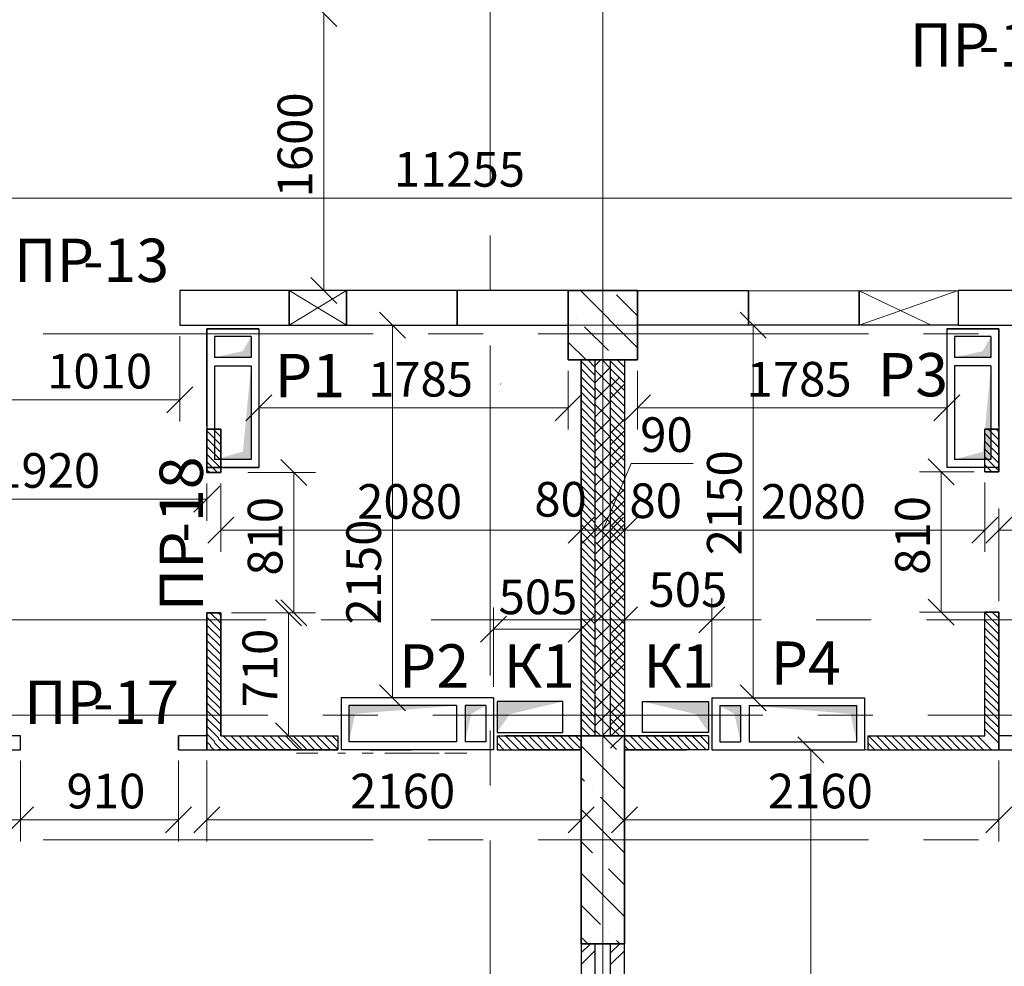
# Model space of a CAD drawing. Units: millimetres. Extents: x 5068 to 31447, y -7527 to -2508.
# Drawn here: x 14681 to 14738, y -7297 to -7243 of the extents above; entities that cross this region are included whole.
import ezdxf

# ---------------------------------------------------------------- set-up
doc = ezdxf.new("R2010")
doc.units = ezdxf.units.MM
doc.header["$PDSIZE"] = 5
doc.linetypes.add('CENTER2', pattern=[28.575, 19.05, -3.175, 3.175, -3.175])
doc.layers.get('0').update_dxf_attribs({"lineweight": 50})
for name, color, linetype, lineweight, true_color in [('Kanaly_Ном._пера__172', 7, 'Continuous', 25, 0x0542f8), ('kolonni_Ном._пера__62', 7, 'Continuous', 13, 0x383838), ('kolonni_Ном._пера__64', 7, 'Continuous', 35, 0x383838), ('kolonni_Ном._пера__94', 7, 'Continuous', 25, 0x9f9f9f), ('Peregorodki_Ном._пера__64', 7, 'Continuous', 35, 0x383838), ('Peregorodki_Ном._пера__94', 7, 'Continuous', 25, 0x9f9f9f), ('Steni nesushie_Ном._пера__95', 7, 'Continuous', 13, 0x858585), ('Вентканалы и нишы ОВВК_Ном._пера__63', 7, 'Continuous', 25, 0x383838), ('Перегородки кирпич 120', 7, 'Continuous', 35, 0x383838)]:
    doc.layers.add(name, color=color, linetype=linetype, lineweight=lineweight, true_color=true_color)
for name, color, linetype, lineweight in [('Вентканалы и нишы ОВВК_Ном._пера__1', 7, 'Continuous', 50), ('Газобетоннные блоки стен', 140, 'Continuous', 25), ('мои оси', 170, 'CENTER2', 5), ('размерная', 140, 'Continuous', 25), ('ТЕКСТ', 7, 'Continuous', 13)]:
    doc.layers.add(name, color=color, linetype=linetype, lineweight=lineweight)
for name, color, linetype in [('Перегородки ПГП', 7, 'Continuous'), ('ПЕРЕМЫЧКИ', 7, 'Continuous'), ('Санузлы', 220, 'Continuous')]:
    doc.layers.add(name, color=color, linetype=linetype)
doc.styles.add('СГЕНЕРИР_СТИЛЬ_1', font='ARIALN.TTF')

msp = doc.modelspace()

# ---------------------------------------------------------------- hatches: boundary and pattern name
at = {"layer": 'Kanaly_Ном._пера__172', "linetype": 'Continuous'}
for points in [[(14709.003, -7281.969), (14709.003, -7283.75), (14709.727, -7282.697), (14712.803, -7281.968)], [(14721.203, -7281.969), (14721.203, -7283.75), (14720.479, -7282.697), (14717.403, -7281.968)]]:
    msp.add_hatch(color=7, dxfattribs=at).paths.add_polyline_path(points)
at = {"layer": 'Вентканалы и нишы ОВВК_Ном._пера__1', "linetype": 'Continuous', "lineweight": 30}
for color, points in [(1, [(14692.703, -7262.101), (14694.325, -7261.745), (14694.803, -7260.901), (14694.803, -7262.101)]), (1, [(14735.403, -7262.1), (14737.025, -7261.744), (14737.503, -7260.9), (14737.503, -7262.1)]), (1, [(14692.703, -7268.001), (14694.336, -7267.546), (14694.803, -7262.601), (14694.803, -7268.001)]), (1, [(14735.403, -7268), (14737.036, -7267.545), (14737.503, -7262.6), (14737.503, -7268)]), (6, [(14700.453, -7284.301), (14700.81, -7282.679), (14706.653, -7282.201), (14700.453, -7282.201)]), (6, [(14707.153, -7284.301), (14707.51, -7282.679), (14708.353, -7282.201), (14707.153, -7282.201)]), (6, [(14723.053, -7284.301), (14722.697, -7282.679), (14721.853, -7282.201), (14723.053, -7282.201)]), (6, [(14729.753, -7284.301), (14729.397, -7282.679), (14723.553, -7282.201), (14729.753, -7282.201)])]:
    msp.add_hatch(color=color, dxfattribs=at).paths.add_polyline_path(points)

# ---------------------------------------------------------------- linework, layer by layer
at = {"color": 7, "linetype": 'ByBlock', "lineweight": -2}
for p, q in [((14699.747, -7243.001), (14698.247, -7241.501)), ((14698.247, -7257.501), (14699.747, -7259.001)), ((14703.711, -7261.001), (14702.211, -7259.501)), ((14724.526, -7261.001), (14723.026, -7259.501)), ((14689.953, -7265.307), (14691.453, -7263.807)), ((14696.003, -7264.273), (14694.503, -7265.773)), ((14712.353, -7265.773), (14713.853, -7264.273)), ((14717.853, -7264.273), (14716.353, -7265.773)), ((14734.203, -7265.773), (14735.703, -7264.273)), ((14698.022, -7269.501), (14696.522, -7268.001)), ((14735.385, -7269.451), (14733.885, -7267.951)), ((14691.503, -7271.039), (14693.003, -7269.539)), ((14693.803, -7271.329), (14692.303, -7272.829)), ((14713.103, -7272.829), (14714.603, -7271.329)), ((14713.105, -7272.829), (14714.605, -7271.329)), ((14715.405, -7271.329), (14713.905, -7272.829)), ((14713.905, -7272.83), (14715.405, -7271.33)), ((14714.803, -7272.83), (14716.303, -7271.33)), ((14716.303, -7271.33), (14714.803, -7272.83)), ((14717.103, -7271.33), (14715.603, -7272.83)), ((14717.103, -7271.33), (14715.603, -7272.83)), ((14736.403, -7272.83), (14737.903, -7271.33)), ((14738.703, -7271.33), (14737.203, -7272.83)), ((14697.722, -7277.601), (14696.222, -7276.101)), ((14696.522, -7276.101), (14698.022, -7277.601)), ((14733.885, -7276.051), (14735.385, -7277.551)), ((14717.103, -7276.501), (14715.603, -7278.001)), ((14720.653, -7278.001), (14722.153, -7276.501)), ((14709.553, -7277.032), (14708.053, -7278.532)), ((14713.103, -7278.532), (14714.603, -7277.032)), ((14702.211, -7281.001), (14703.711, -7282.501)), ((14723.026, -7281.001), (14724.526, -7282.501)), ((14696.222, -7283.201), (14697.722, -7284.701)), ((14727.864, -7285.502), (14726.364, -7284.002)), ((14682.259, -7288.046), (14680.759, -7289.546)), ((14680.759, -7289.546), (14682.259, -7288.046)), ((14689.859, -7289.546), (14691.359, -7288.046)), ((14693.003, -7288.046), (14691.503, -7289.546)), ((14713.103, -7289.546), (14714.603, -7288.046)), ((14717.103, -7288.046), (14715.603, -7289.546)), ((14737.203, -7289.546), (14738.703, -7288.046))]:
    msp.add_line(p, q, dxfattribs=at)
at = {"layer": 'kolonni_Ном._пера__62', "color": 7, "linetype": 'Continuous'}
for p, q in [((14715.103, -7259.751), (14715.103, -7257.751)), ((14714.103, -7260.751), (14712.103, -7260.751)), ((14716.103, -7260.751), (14718.103, -7260.751)), ((14715.103, -7261.751), (14715.103, -7263.751)), ((14715.103, -7288.951), (14715.103, -7282.951)), ((14714.103, -7289.951), (14712.853, -7289.951)), ((14716.103, -7289.951), (14717.353, -7289.951)), ((14715.103, -7290.951), (14715.103, -7296.951))]:
    msp.add_line(p, q, dxfattribs=at)
for p in [(14715.103, -7260.751), (14715.103, -7289.951)]:
    msp.add_point(p, dxfattribs=at)
at = {"layer": 'kolonni_Ном._пера__64', "color": 7, "linetype": 'Continuous'}
for p, q in [((14713.103, -7258.251), (14713.103, -7262.251)), ((14717.103, -7258.251), (14713.103, -7258.251)), ((14717.103, -7262.251), (14717.103, -7258.251)), ((14713.103, -7262.251), (14717.103, -7262.251)), ((14713.853, -7283.951), (14713.853, -7295.951)), ((14716.353, -7283.951), (14713.853, -7283.951)), ((14716.353, -7295.951), (14716.353, -7283.951)), ((14713.853, -7295.951), (14716.353, -7295.951))]:
    msp.add_line(p, q, dxfattribs=at)
at = {"layer": 'kolonni_Ном._пера__94', "color": 7, "linetype": 'Continuous'}
for p, q in [((14713.812, -7258.251), (14717.103, -7261.542)), ((14715.894, -7258.494), (14717.103, -7259.704)), ((14713.103, -7259.381), (14713.136, -7259.414)), ((14713.596, -7259.873), (14713.596, -7259.873)), ((14714.056, -7260.333), (14715.435, -7261.712)), ((14713.103, -7261.219), (14714.135, -7262.251)), ((14715.894, -7262.171), (14715.894, -7262.171)), ((14715.112, -7283.951), (14715.894, -7284.733)), ((14713.853, -7284.531), (14716.353, -7287.031)), ((14713.853, -7286.369), (14714.056, -7286.572)), ((14714.515, -7287.031), (14714.515, -7287.031)), ((14714.975, -7287.491), (14716.353, -7288.869)), ((14713.853, -7288.208), (14716.353, -7290.708)), ((14713.853, -7290.046), (14714.515, -7290.708)), ((14714.975, -7291.168), (14714.975, -7291.168)), ((14715.435, -7291.627), (14716.353, -7292.546)), ((14713.853, -7291.885), (14716.353, -7294.385)), ((14713.853, -7293.723), (14714.975, -7294.845)), ((14713.853, -7295.562), (14714.243, -7295.951)), ((14715.435, -7295.304), (14715.435, -7295.304)), ((14715.894, -7295.764), (14716.081, -7295.951))]:
    msp.add_line(p, q, dxfattribs=at)
at = {"layer": 'Peregorodki_Ном._пера__64', "color": 7, "linetype": 'Continuous'}
for p, q in [((14713.853, -7262.251), (14713.853, -7283.951)), ((14692.253, -7266.251), (14693.053, -7266.251)), ((14692.253, -7266.251), (14692.253, -7268.751)), ((14692.253, -7266.251), (14692.253, -7268.751)), ((14693.053, -7268.751), (14693.053, -7266.251)), ((14737.153, -7266.25), (14737.953, -7266.25)), ((14737.953, -7268.701), (14737.953, -7266.25)), ((14692.253, -7268.751), (14693, -7268.751)), ((14692.553, -7268.751), (14693.053, -7268.751)), ((14737.953, -7268.701), (14737.153, -7268.701)), ((14692.253, -7276.851), (14693.053, -7276.851)), ((14692.253, -7276.851), (14692.253, -7284.001)), ((14692.253, -7276.851), (14692.253, -7284.751)), ((14693.053, -7283.951), (14693.053, -7276.851)), ((14737.153, -7276.801), (14737.953, -7276.801)), ((14737.953, -7284.752), (14737.953, -7276.801)), ((14690.609, -7284.751), (14690.609, -7283.951)), ((14716.353, -7287.751), (14716.353, -7283.951)), ((14692.903, -7284.751), (14699.803, -7284.751)), ((14713.853, -7284.751), (14710.253, -7284.751)), ((14713.853, -7284.751), (14710.253, -7284.751)), ((14713.853, -7284.751), (14710.253, -7284.751)), ((14710.253, -7284.751), (14713.853, -7284.751)), ((14716.353, -7284.751), (14719.954, -7284.751)), ((14716.353, -7284.751), (14719.954, -7284.751)), ((14716.353, -7284.751), (14719.954, -7284.751)), ((14719.954, -7284.751), (14716.353, -7284.751))]:
    msp.add_line(p, q, dxfattribs=at)
at = {"layer": 'Peregorodki_Ном._пера__64', "color": 1, "linetype": 'Continuous'}
msp.add_line((14692.253, -7268.451), (14693.053, -7268.451), dxfattribs=at)
at = {"layer": 'Peregorodki_Ном._пера__64', "color": 6, "linetype": 'Continuous'}
msp.add_line((14704.053, -7284.75), (14701.653, -7284.75), dxfattribs=at)
msp.add_line((14704.053, -7284.75), (14701.653, -7284.75), dxfattribs=at)
at = {"layer": 'Peregorodki_Ном._пера__94', "color": 7, "linetype": 'Continuous'}
for p, q in [((14709.202, -7263.631), (14709.222, -7263.651)), ((14716.353, -7284.344), (14716.353, -7284.344)), ((14716.353, -7285.758), (14716.353, -7285.758)), ((14716.353, -7286.465), (14716.353, -7286.465))]:
    msp.add_line(p, q, dxfattribs=at)
at = {"layer": 'Steni nesushie_Ном._пера__95', "color": 7, "linetype": 'Continuous'}
for p, q in [((14714.653, -7262.584), (14714.986, -7262.251)), ((14714.653, -7263.574), (14715.553, -7262.674)), ((14715.063, -7262.251), (14715.553, -7262.741)), ((14714.653, -7262.831), (14715.553, -7263.731)), ((14714.653, -7264.563), (14715.553, -7263.663)), ((14714.653, -7263.821), (14715.553, -7264.721)), ((14714.653, -7265.553), (14715.553, -7264.653)), ((14714.653, -7264.811), (14715.553, -7265.711)), ((14714.653, -7266.543), (14715.553, -7265.643)), ((14714.653, -7265.801), (14715.553, -7266.701)), ((14714.653, -7267.533), (14715.553, -7266.633)), ((14714.653, -7266.791), (14715.553, -7267.691)), ((14714.653, -7268.523), (14715.553, -7267.623)), ((14714.653, -7267.781), (14715.553, -7268.681)), ((14714.653, -7269.513), (14715.553, -7268.613)), ((14714.653, -7268.771), (14715.553, -7269.671)), ((14714.653, -7270.503), (14715.553, -7269.603)), ((14714.653, -7269.761), (14715.553, -7270.661)), ((14714.653, -7271.493), (14715.553, -7270.593)), ((14714.653, -7270.751), (14715.553, -7271.651)), ((14714.653, -7272.483), (14715.553, -7271.583)), ((14714.653, -7271.741), (14715.553, -7272.641)), ((14714.653, -7273.473), (14715.553, -7272.573)), ((14714.653, -7272.731), (14715.553, -7273.631)), ((14714.653, -7274.463), (14715.553, -7273.563)), ((14714.653, -7273.721), (14715.553, -7274.621)), ((14714.653, -7275.453), (14715.553, -7274.553)), ((14714.653, -7274.711), (14715.553, -7275.611)), ((14714.653, -7276.443), (14715.553, -7275.543)), ((14714.653, -7275.701), (14715.553, -7276.601)), ((14714.653, -7277.433), (14715.553, -7276.533)), ((14714.653, -7276.691), (14715.553, -7277.591)), ((14714.653, -7278.423), (14715.553, -7277.523)), ((14714.653, -7277.681), (14715.553, -7278.581)), ((14714.653, -7279.413), (14715.553, -7278.513)), ((14714.653, -7278.671), (14715.553, -7279.571)), ((14714.653, -7280.403), (14715.553, -7279.503)), ((14714.653, -7279.661), (14715.553, -7280.561)), ((14714.653, -7281.393), (14715.553, -7280.493)), ((14714.653, -7280.65), (14715.553, -7281.55)), ((14714.653, -7282.383), (14715.553, -7281.483)), ((14714.653, -7281.64), (14715.553, -7282.54)), ((14714.653, -7283.373), (14715.553, -7282.473)), ((14714.653, -7282.63), (14715.553, -7283.53)), ((14714.653, -7283.62), (14714.984, -7283.951)), ((14715.065, -7283.951), (14715.553, -7283.462))]:
    msp.add_line(p, q, dxfattribs=at)
at = {"layer": 'Вентканалы и нишы ОВВК_Ном._пера__63', "color": 1, "linetype": 'Continuous', "lineweight": 30}
for p, q in [((14692.253, -7266.051), (14692.253, -7260.451)), ((14695.253, -7260.451), (14692.253, -7260.451)), ((14692.253, -7260.451), (14695.253, -7260.451)), ((14692.253, -7260.451), (14695.253, -7260.451)), ((14692.253, -7260.451), (14695.253, -7260.451)), ((14692.253, -7260.451), (14695.253, -7260.451)), ((14695.253, -7260.451), (14692.253, -7260.451)), ((14692.253, -7260.451), (14695.253, -7260.451)), ((14692.253, -7260.451), (14695.253, -7260.451)), ((14692.253, -7260.451), (14695.253, -7260.451)), ((14692.253, -7260.451), (14695.253, -7260.451)), ((14692.253, -7260.451), (14692.253, -7268.451)), ((14695.253, -7260.451), (14692.253, -7260.451)), ((14695.253, -7260.451), (14695.253, -7266.051)), ((14695.253, -7260.451), (14695.253, -7266.051)), ((14695.253, -7260.451), (14695.253, -7266.051)), ((14695.253, -7260.451), (14695.253, -7266.051)), ((14695.253, -7260.451), (14695.253, -7268.451)), ((14734.953, -7260.45), (14737.953, -7260.45)), ((14737.953, -7260.45), (14734.953, -7260.45)), ((14734.953, -7260.45), (14737.953, -7260.45)), ((14734.953, -7260.45), (14737.953, -7260.45)), ((14734.953, -7260.45), (14737.953, -7260.45)), ((14734.953, -7260.45), (14737.953, -7260.45)), ((14737.953, -7260.45), (14734.953, -7260.45)), ((14734.953, -7260.45), (14737.953, -7260.45)), ((14734.953, -7260.45), (14737.953, -7260.45)), ((14734.953, -7260.45), (14734.953, -7266.05)), ((14734.953, -7260.45), (14737.953, -7260.45)), ((14734.953, -7260.45), (14737.953, -7260.45)), ((14734.953, -7260.45), (14734.953, -7266.05)), ((14734.953, -7260.45), (14734.953, -7268.45)), ((14737.953, -7260.45), (14734.953, -7260.45)), ((14737.953, -7266.05), (14737.953, -7260.45)), ((14737.953, -7260.45), (14737.953, -7263.45)), ((14737.953, -7266.05), (14737.953, -7260.45)), ((14737.953, -7260.45), (14737.953, -7266.05)), ((14737.953, -7260.45), (14737.953, -7266.05)), ((14737.953, -7260.45), (14737.953, -7266.05)), ((14737.953, -7260.45), (14737.953, -7266.05)), ((14737.953, -7260.45), (14737.953, -7268.45)), ((14694.803, -7260.901), (14692.703, -7260.901)), ((14692.703, -7260.901), (14692.703, -7262.101)), ((14694.803, -7260.901), (14694.803, -7262.101)), ((14737.503, -7260.9), (14735.403, -7260.9)), ((14735.403, -7260.9), (14735.403, -7262.1)), ((14737.503, -7260.9), (14737.503, -7262.1)), ((14694.803, -7262.101), (14692.703, -7262.101)), ((14737.503, -7262.1), (14735.403, -7262.1)), ((14694.803, -7262.601), (14692.703, -7262.601)), ((14692.703, -7262.601), (14692.703, -7268.001)), ((14694.803, -7262.601), (14694.803, -7268.001)), ((14737.503, -7262.6), (14735.403, -7262.6)), ((14735.403, -7262.6), (14735.403, -7268)), ((14737.503, -7262.6), (14737.503, -7268)), ((14692.253, -7262.851), (14692.253, -7268.451)), ((14692.253, -7268.451), (14695.253, -7268.451)), ((14695.253, -7268.451), (14692.253, -7268.451)), ((14694.803, -7268.001), (14692.703, -7268.001)), ((14737.953, -7268.45), (14734.953, -7268.45)), ((14737.503, -7268), (14735.403, -7268))]:
    msp.add_line(p, q, dxfattribs=at)
at = {"layer": 'Вентканалы и нишы ОВВК_Ном._пера__63', "color": 6, "linetype": 'Continuous', "lineweight": 30}
for p, q in [((14708.803, -7281.751), (14700.003, -7281.751)), ((14700.003, -7281.751), (14700.003, -7284.751)), ((14708.803, -7281.751), (14708.803, -7284.751)), ((14721.403, -7281.751), (14730.203, -7281.751)), ((14721.403, -7281.751), (14721.403, -7284.751)), ((14730.203, -7281.751), (14730.203, -7284.751)), ((14706.653, -7282.201), (14700.453, -7282.201)), ((14700.453, -7282.201), (14700.453, -7284.301)), ((14706.653, -7282.201), (14706.653, -7284.301)), ((14708.353, -7282.201), (14707.153, -7282.201)), ((14707.153, -7282.201), (14707.153, -7284.301)), ((14708.353, -7282.201), (14708.353, -7284.301)), ((14721.853, -7282.201), (14721.853, -7284.301)), ((14721.853, -7282.201), (14723.053, -7282.201)), ((14723.053, -7282.201), (14723.053, -7284.301)), ((14723.553, -7282.201), (14723.553, -7284.301)), ((14723.553, -7282.201), (14729.753, -7282.201)), ((14729.753, -7282.201), (14729.753, -7284.301)), ((14706.653, -7284.301), (14700.453, -7284.301)), ((14708.353, -7284.301), (14707.153, -7284.301)), ((14721.853, -7284.301), (14723.053, -7284.301)), ((14723.553, -7284.301), (14729.753, -7284.301)), ((14708.803, -7284.751), (14700.003, -7284.751)), ((14721.403, -7284.751), (14730.203, -7284.751))]:
    msp.add_line(p, q, dxfattribs=at)
at = {"layer": 'Газобетоннные блоки стен', "color": 7, "lineweight": 30}
for p, q in [((14697.004, -7258.251), (14690.703, -7258.251)), ((14690.703, -7258.251), (14690.703, -7260.251)), ((14700.304, -7258.251), (14697.004, -7258.251)), ((14697.004, -7258.251), (14697.004, -7260.251)), ((14697.004, -7260.251), (14697.004, -7258.251)), ((14700.304, -7260.251), (14700.304, -7258.251)), ((14706.703, -7258.251), (14700.304, -7258.251)), ((14700.304, -7258.251), (14700.304, -7260.251)), ((14706.703, -7260.251), (14706.703, -7258.251)), ((14713.103, -7258.251), (14706.703, -7258.251)), ((14706.703, -7258.251), (14706.703, -7260.251)), ((14713.103, -7260.251), (14713.103, -7258.251)), ((14717.103, -7260.251), (14717.103, -7258.251)), ((14717.103, -7258.251), (14723.503, -7258.251)), ((14723.503, -7260.251), (14723.503, -7258.251)), ((14723.503, -7258.251), (14729.903, -7258.252)), ((14723.503, -7258.251), (14723.503, -7260.251)), ((14729.903, -7258.252), (14735.603, -7258.251)), ((14729.903, -7260.252), (14729.903, -7258.252)), ((14729.903, -7258.252), (14729.903, -7260.252)), ((14735.603, -7258.251), (14735.603, -7260.251)), ((14742.003, -7258.251), (14735.603, -7258.251)), ((14735.603, -7258.251), (14735.603, -7260.251)), ((14690.703, -7260.251), (14697.004, -7260.251)), ((14697.004, -7260.251), (14700.304, -7260.251)), ((14700.304, -7260.251), (14706.703, -7260.251)), ((14706.703, -7260.251), (14713.103, -7260.251)), ((14723.503, -7260.251), (14717.103, -7260.251)), ((14729.903, -7260.252), (14723.503, -7260.251)), ((14735.603, -7260.251), (14729.903, -7260.252)), ((14735.603, -7260.251), (14742.003, -7260.251))]:
    msp.add_line(p, q, dxfattribs=at)
at = {"layer": 'Газобетоннные блоки стен', "color": 7, "lineweight": 5}
for p, q in [((14697.004, -7258.251), (14700.304, -7260.251)), ((14697.004, -7260.251), (14700.304, -7258.251)), ((14735.603, -7258.251), (14729.903, -7260.252)), ((14734.053, -7260.252), (14729.903, -7258.252))]:
    msp.add_line(p, q, dxfattribs=at)
at = {"layer": 'мои оси', "color": 7}
for p, q in [((14708.603, -7118.546), (14708.603, -7329.751)), ((14715.103, -7388.214), (14715.103, -7172.751)), ((14715.103, -7370.848), (14715.103, -7172.751)), ((14987.603, -7260.751), (14521.971, -7260.751)), ((15009.999, -7277.251), (14573.603, -7277.251)), ((15010.09, -7282.751), (14573.603, -7282.751)), ((14987.603, -7289.951), (14521.971, -7289.951))]:
    msp.add_line(p, q, dxfattribs=at)
at = {"layer": 'Перегородки кирпич 120', "color": 7, "linetype": 'Continuous', "lineweight": 30}
for p, q in [((14713.853, -7283.951), (14713.853, -7262.251)), ((14714.653, -7262.251), (14714.653, -7283.951)), ((14715.553, -7283.951), (14715.553, -7262.251)), ((14716.353, -7262.251), (14716.353, -7283.951)), ((14737.153, -7268.701), (14737.153, -7266.25)), ((14737.953, -7266.25), (14737.953, -7268.701)), ((14716.353, -7272.751), (14716.353, -7283.151)), ((14737.153, -7283.951), (14737.153, -7276.801)), ((14693.053, -7283.951), (14699.803, -7283.951)), ((14699.803, -7283.951), (14699.803, -7284.75)), ((14709.003, -7283.952), (14713.853, -7283.951)), ((14709.003, -7283.952), (14709.003, -7284.751)), ((14709.452, -7283.951), (14713.853, -7283.951)), ((14713.853, -7283.951), (14709.453, -7283.951)), ((14709.453, -7283.951), (14713.853, -7283.951)), ((14713.853, -7283.951), (14709.453, -7283.951)), ((14709.453, -7283.951), (14713.853, -7283.951)), ((14713.853, -7283.951), (14709.453, -7283.951)), ((14709.453, -7283.951), (14713.853, -7283.951)), ((14713.853, -7283.951), (14709.453, -7283.951)), ((14713.853, -7283.951), (14709.453, -7283.951)), ((14720.754, -7283.951), (14716.353, -7283.951)), ((14716.353, -7283.951), (14720.754, -7283.951)), ((14720.753, -7283.951), (14716.353, -7283.951)), ((14716.353, -7283.951), (14720.753, -7283.951)), ((14720.754, -7283.951), (14716.353, -7283.951)), ((14716.353, -7283.951), (14720.754, -7283.951)), ((14720.753, -7283.951), (14716.353, -7283.951)), ((14716.353, -7283.951), (14720.753, -7283.951)), ((14716.353, -7283.951), (14720.753, -7283.951)), ((14721.203, -7283.952), (14716.353, -7283.951)), ((14716.353, -7283.951), (14716.353, -7284.751)), ((14721.203, -7283.952), (14721.203, -7284.751)), ((14730.403, -7283.952), (14737.153, -7283.951)), ((14730.403, -7283.952), (14730.403, -7284.75)), ((14699.803, -7284.75), (14696.603, -7284.751)), ((14697.653, -7284.751), (14696.603, -7284.751)), ((14697.653, -7284.751), (14696.603, -7284.751)), ((14696.853, -7284.75), (14699.803, -7284.75)), ((14709.003, -7284.751), (14713.853, -7284.751)), ((14721.203, -7284.751), (14716.353, -7284.751)), ((14730.403, -7284.75), (14737.953, -7284.752))]:
    msp.add_line(p, q, dxfattribs=at)
at = {"layer": 'Перегородки кирпич 120', "color": 6, "linetype": 'Continuous', "lineweight": 30}
for p, q in [((14700.003, -7283.952), (14700.003, -7284.751)), ((14704.053, -7284.75), (14701.653, -7284.751))]:
    msp.add_line(p, q, dxfattribs=at)
at = {"layer": 'Перегородки ПГП', "color": 7, "lineweight": 5}
for p, q in [((14715.553, -7263.783), (14716.085, -7263.251)), ((14715.553, -7264.456), (14716.353, -7263.656)), ((14715.553, -7266.477), (14716.353, -7265.677)), ((14715.553, -7267.151), (14716.353, -7266.351)), ((14715.553, -7267.824), (14716.353, -7267.024)), ((14715.553, -7268.498), (14716.353, -7267.698)), ((14715.553, -7270.518), (14716.353, -7269.718)), ((14715.553, -7271.192), (14716.353, -7270.392)), ((14715.553, -7271.865), (14716.353, -7271.065)), ((14715.553, -7272.539), (14716.353, -7271.739)), ((14715.553, -7274.559), (14716.353, -7273.759)), ((14715.553, -7275.233), (14716.353, -7274.433)), ((14715.553, -7275.906), (14716.353, -7275.106)), ((14715.553, -7276.58), (14716.353, -7275.78)), ((14715.553, -7278.6), (14716.353, -7277.8)), ((14715.553, -7279.274), (14716.353, -7278.474)), ((14715.553, -7279.947), (14716.353, -7279.147)), ((14715.553, -7280.621), (14716.353, -7279.821)), ((14715.553, -7282.641), (14716.353, -7281.841)), ((14715.553, -7283.315), (14716.353, -7282.515)), ((14715.553, -7283.989), (14716.353, -7283.189)), ((14715.553, -7284.662), (14716.353, -7283.862)), ((14713.853, -7296.483), (14714.385, -7295.951)), ((14715.553, -7296.483), (14716.085, -7295.951)), ((14713.853, -7297.156), (14714.653, -7296.356)), ((14715.553, -7297.156), (14716.353, -7296.356))]:
    msp.add_line(p, q, dxfattribs=at)
at = {"layer": 'Перегородки ПГП', "color": 7, "lineweight": 15}
for p, q in [((14693.053, -7267.142), (14692.253, -7266.342)), ((14693.053, -7266.693), (14692.611, -7266.251)), ((14737.953, -7267.304), (14737.153, -7266.504)), ((14737.953, -7266.855), (14737.348, -7266.25)), ((14737.953, -7266.406), (14737.797, -7266.25)), ((14693.053, -7267.591), (14692.253, -7266.791)), ((14693.053, -7268.04), (14692.253, -7267.24)), ((14737.953, -7267.753), (14737.153, -7266.953)), ((14693.053, -7268.489), (14692.253, -7267.689)), ((14737.953, -7268.202), (14737.153, -7267.402)), ((14737.953, -7268.651), (14737.153, -7267.851)), ((14692.866, -7268.751), (14692.253, -7268.138)), ((14737.554, -7268.701), (14737.153, -7268.3)), ((14692.417, -7268.751), (14692.253, -7268.587)), ((14693.053, -7277.453), (14692.451, -7276.851)), ((14693.053, -7277.004), (14692.9, -7276.851)), ((14737.953, -7277.632), (14737.153, -7276.832)), ((14737.953, -7277.183), (14737.572, -7276.801)), ((14693.053, -7277.902), (14692.253, -7277.102)), ((14693.053, -7278.351), (14692.253, -7277.551)), ((14737.953, -7278.081), (14737.153, -7277.281)), ((14693.053, -7278.8), (14692.253, -7278)), ((14737.953, -7278.53), (14737.153, -7277.73)), ((14693.053, -7279.249), (14692.253, -7278.449)), ((14737.953, -7278.979), (14737.153, -7278.179)), ((14737.953, -7279.428), (14737.153, -7278.628)), ((14693.053, -7279.698), (14692.253, -7278.898)), ((14737.953, -7279.877), (14737.153, -7279.077)), ((14693.053, -7280.147), (14692.253, -7279.347)), ((14693.053, -7280.596), (14692.253, -7279.796)), ((14737.953, -7280.326), (14737.153, -7279.526)), ((14693.053, -7281.045), (14692.253, -7280.245)), ((14737.953, -7280.775), (14737.153, -7279.975)), ((14737.953, -7281.224), (14737.153, -7280.424)), ((14693.053, -7281.494), (14692.253, -7280.694)), ((14737.953, -7281.673), (14737.153, -7280.873)), ((14693.053, -7281.943), (14692.253, -7281.143)), ((14737.953, -7282.122), (14737.153, -7281.322)), ((14693.053, -7282.392), (14692.253, -7281.592)), ((14693.053, -7282.841), (14692.253, -7282.041)), ((14737.953, -7282.571), (14737.153, -7281.771)), ((14693.053, -7283.29), (14692.253, -7282.49)), ((14737.953, -7283.02), (14737.153, -7282.22)), ((14737.953, -7283.469), (14737.153, -7282.669)), ((14693.053, -7283.739), (14692.253, -7282.939)), ((14737.953, -7283.918), (14737.153, -7283.118)), ((14692.935, -7284.07), (14692.253, -7283.388)), ((14737.953, -7284.367), (14737.153, -7283.567)), ((14692.71, -7284.294), (14692.253, -7283.837)), ((14692.486, -7284.519), (14692.253, -7284.286)), ((14693.099, -7284.751), (14692.676, -7284.328)), ((14693.548, -7284.751), (14692.901, -7284.104)), ((14693.997, -7284.751), (14693.197, -7283.951)), ((14694.446, -7284.751), (14693.646, -7283.951)), ((14694.895, -7284.751), (14694.095, -7283.951)), ((14695.344, -7284.751), (14694.544, -7283.951)), ((14695.793, -7284.751), (14694.993, -7283.951)), ((14696.242, -7284.751), (14695.442, -7283.951)), ((14696.691, -7284.751), (14695.891, -7283.951)), ((14697.14, -7284.751), (14696.34, -7283.951)), ((14697.589, -7284.751), (14696.789, -7283.951)), ((14698.038, -7284.751), (14697.238, -7283.951)), ((14698.487, -7284.751), (14697.687, -7283.951)), ((14698.936, -7284.751), (14698.136, -7283.951)), ((14699.385, -7284.751), (14698.585, -7283.951)), ((14699.803, -7284.72), (14699.034, -7283.951)), ((14699.803, -7284.271), (14699.483, -7283.951)), ((14709.393, -7284.751), (14709.003, -7284.361)), ((14709.842, -7284.751), (14709.043, -7283.952)), ((14710.291, -7284.751), (14709.492, -7283.952)), ((14710.74, -7284.751), (14709.941, -7283.952)), ((14711.189, -7284.751), (14710.39, -7283.952)), ((14711.639, -7284.751), (14710.839, -7283.951)), ((14712.088, -7284.751), (14711.288, -7283.951)), ((14712.537, -7284.751), (14711.737, -7283.951)), ((14712.986, -7284.751), (14712.186, -7283.951)), ((14713.435, -7284.751), (14712.635, -7283.951)), ((14713.853, -7284.721), (14713.084, -7283.951)), ((14713.853, -7284.272), (14713.533, -7283.951)), ((14717.027, -7284.751), (14716.353, -7284.078)), ((14717.476, -7284.751), (14716.676, -7283.951)), ((14717.925, -7284.751), (14717.125, -7283.951)), ((14718.374, -7284.751), (14717.574, -7283.951)), ((14718.823, -7284.751), (14718.023, -7283.951)), ((14719.272, -7284.751), (14718.472, -7283.951)), ((14719.721, -7284.751), (14718.921, -7283.951)), ((14720.169, -7284.751), (14719.37, -7283.951)), ((14720.618, -7284.751), (14719.819, -7283.951)), ((14721.067, -7284.751), (14720.268, -7283.952)), ((14721.203, -7284.437), (14720.717, -7283.952)), ((14721.203, -7283.988), (14721.166, -7283.952)), ((14730.793, -7284.751), (14730.403, -7284.361)), ((14731.242, -7284.751), (14730.443, -7283.952)), ((14731.691, -7284.751), (14730.892, -7283.951)), ((14732.14, -7284.751), (14731.341, -7283.951)), ((14732.589, -7284.751), (14731.79, -7283.951)), ((14733.038, -7284.751), (14732.239, -7283.951)), ((14733.487, -7284.751), (14732.688, -7283.951)), ((14733.936, -7284.751), (14733.137, -7283.951)), ((14734.385, -7284.751), (14733.586, -7283.951)), ((14734.835, -7284.751), (14734.035, -7283.951)), ((14735.284, -7284.751), (14734.484, -7283.951)), ((14735.733, -7284.751), (14734.933, -7283.951)), ((14736.182, -7284.751), (14735.382, -7283.951)), ((14736.631, -7284.751), (14735.83, -7283.951)), ((14737.08, -7284.751), (14736.279, -7283.951)), ((14737.529, -7284.751), (14736.728, -7283.951)), ((14692.261, -7284.743), (14692.253, -7284.735)), ((14692.65, -7284.751), (14692.452, -7284.553)), ((14716.578, -7284.751), (14716.353, -7284.527))]:
    msp.add_line(p, q, dxfattribs=at)
at = {"layer": 'Перегородки ПГП', "color": 7, "linetype": 'Continuous', "lineweight": 30}
for p, q in [((14681.509, -7283.951), (14672.653, -7283.951)), ((14681.509, -7284.751), (14681.509, -7283.951)), ((14692.253, -7283.951), (14690.609, -7283.951)), ((14740.185, -7283.951), (14737.953, -7283.951)), ((14674.353, -7284.751), (14681.509, -7284.751)), ((14690.609, -7284.751), (14692.903, -7284.751)), ((14737.953, -7284.751), (14740.185, -7284.751)), ((14713.853, -7295.951), (14713.853, -7328.251)), ((14714.653, -7295.951), (14714.653, -7328.251)), ((14715.553, -7328.251), (14715.553, -7295.951)), ((14716.353, -7304.951), (14716.353, -7295.951)), ((14716.353, -7328.251), (14716.353, -7295.951))]:
    msp.add_line(p, q, dxfattribs=at)
at = {"layer": 'ПЕРЕМЫЧКИ', "color": 7, "lineweight": 15}
for p, q in [((14714.653, -7263.12), (14713.853, -7262.32)), ((14714.653, -7263.569), (14713.853, -7262.769)), ((14714.653, -7262.671), (14714.233, -7262.251)), ((14716.353, -7263.12), (14715.553, -7262.32)), ((14716.353, -7263.569), (14715.553, -7262.769)), ((14716.353, -7262.671), (14715.933, -7262.251)), ((14714.653, -7264.018), (14713.853, -7263.218)), ((14716.353, -7264.018), (14715.553, -7263.218)), ((14714.653, -7264.467), (14713.853, -7263.667)), ((14716.353, -7264.467), (14715.553, -7263.667)), ((14714.653, -7264.916), (14713.853, -7264.116)), ((14716.353, -7264.916), (14715.553, -7264.116)), ((14714.653, -7265.365), (14713.853, -7264.565)), ((14714.653, -7265.814), (14713.853, -7265.014)), ((14716.353, -7265.365), (14715.553, -7264.565)), ((14716.353, -7265.814), (14715.553, -7265.014)), ((14714.653, -7266.263), (14713.853, -7265.463)), ((14716.353, -7266.263), (14715.553, -7265.463)), ((14714.653, -7266.712), (14713.853, -7265.912)), ((14716.353, -7266.712), (14715.553, -7265.912)), ((14714.653, -7267.161), (14713.853, -7266.361)), ((14716.353, -7267.161), (14715.553, -7266.361)), ((14714.653, -7267.61), (14713.853, -7266.81)), ((14714.653, -7268.059), (14713.853, -7267.259)), ((14716.353, -7267.61), (14715.553, -7266.81)), ((14716.353, -7268.059), (14715.553, -7267.259)), ((14714.653, -7268.508), (14713.853, -7267.708)), ((14716.353, -7268.508), (14715.553, -7267.708)), ((14714.653, -7268.957), (14713.853, -7268.157)), ((14716.353, -7268.957), (14715.553, -7268.157)), ((14714.653, -7269.406), (14713.853, -7268.606)), ((14714.653, -7269.855), (14713.853, -7269.055)), ((14716.353, -7269.406), (14715.553, -7268.606)), ((14716.353, -7269.855), (14715.553, -7269.055)), ((14714.653, -7270.304), (14713.853, -7269.504)), ((14716.353, -7270.304), (14715.553, -7269.504)), ((14714.653, -7270.753), (14713.853, -7269.953)), ((14716.353, -7270.753), (14715.553, -7269.953)), ((14714.653, -7271.202), (14713.853, -7270.402)), ((14716.353, -7271.202), (14715.553, -7270.402)), ((14714.653, -7271.652), (14713.853, -7270.852)), ((14714.653, -7272.101), (14713.853, -7271.301)), ((14716.353, -7271.652), (14715.553, -7270.852)), ((14716.353, -7272.101), (14715.553, -7271.301)), ((14714.653, -7272.55), (14713.853, -7271.75)), ((14716.353, -7272.55), (14715.553, -7271.75)), ((14714.653, -7272.999), (14713.853, -7272.199)), ((14716.353, -7272.999), (14715.553, -7272.199)), ((14714.653, -7273.448), (14713.853, -7272.648)), ((14716.353, -7273.448), (14715.553, -7272.648)), ((14714.653, -7273.897), (14713.853, -7273.097)), ((14714.653, -7274.346), (14713.853, -7273.546)), ((14716.353, -7273.897), (14715.553, -7273.097)), ((14716.353, -7274.346), (14715.553, -7273.546)), ((14714.653, -7274.795), (14713.853, -7273.995)), ((14716.353, -7274.795), (14715.553, -7273.995)), ((14714.653, -7275.244), (14713.853, -7274.444)), ((14716.353, -7275.244), (14715.553, -7274.444)), ((14714.653, -7275.693), (14713.853, -7274.893)), ((14716.353, -7275.693), (14715.553, -7274.893)), ((14714.653, -7276.142), (14713.853, -7275.342)), ((14714.653, -7276.591), (14713.853, -7275.791)), ((14716.353, -7276.142), (14715.553, -7275.342)), ((14716.353, -7276.591), (14715.553, -7275.791)), ((14714.653, -7277.04), (14713.853, -7276.24)), ((14716.353, -7277.04), (14715.553, -7276.24)), ((14714.653, -7277.489), (14713.853, -7276.689)), ((14716.353, -7277.489), (14715.553, -7276.689)), ((14714.653, -7277.938), (14713.853, -7277.138)), ((14716.353, -7277.938), (14715.553, -7277.138)), ((14714.653, -7278.387), (14713.853, -7277.587)), ((14714.653, -7278.836), (14713.853, -7278.036)), ((14716.353, -7278.387), (14715.553, -7277.587)), ((14716.353, -7278.836), (14715.553, -7278.036)), ((14714.653, -7279.285), (14713.853, -7278.485)), ((14716.353, -7279.285), (14715.553, -7278.485)), ((14714.653, -7279.734), (14713.853, -7278.934)), ((14716.353, -7279.734), (14715.553, -7278.934)), ((14714.653, -7280.183), (14713.853, -7279.383)), ((14714.653, -7280.632), (14713.853, -7279.832)), ((14716.353, -7280.183), (14715.553, -7279.383)), ((14716.353, -7280.632), (14715.553, -7279.832)), ((14714.653, -7281.081), (14713.853, -7280.281)), ((14716.353, -7281.081), (14715.553, -7280.281)), ((14714.653, -7281.53), (14713.853, -7280.73)), ((14716.353, -7281.53), (14715.553, -7280.73)), ((14714.653, -7281.979), (14713.853, -7281.179)), ((14716.353, -7281.979), (14715.553, -7281.179)), ((14714.653, -7282.428), (14713.853, -7281.628)), ((14714.653, -7282.877), (14713.853, -7282.077)), ((14716.353, -7282.428), (14715.553, -7281.628)), ((14716.353, -7282.877), (14715.553, -7282.077)), ((14714.653, -7283.326), (14713.853, -7282.526)), ((14716.353, -7283.326), (14715.553, -7282.526)), ((14714.653, -7283.775), (14713.853, -7282.975)), ((14716.353, -7283.775), (14715.553, -7282.975)), ((14714.38, -7283.951), (14713.853, -7283.424)), ((14716.08, -7283.951), (14715.553, -7283.424)), ((14713.931, -7283.951), (14713.853, -7283.873)), ((14715.631, -7283.951), (14715.553, -7283.873))]:
    msp.add_line(p, q, dxfattribs=at)
at = {"layer": 'размерная', "color": 7, "lineweight": 5}
for p, q in [((14698.997, -7258.251), (14698.997, -7242.251)), ((14653.703, -7252.907), (14766.253, -7252.907)), ((14706.078, -7258.251), (14697.747, -7258.251)), ((14712.603, -7258.251), (14717.603, -7258.251)), ((14706.078, -7260.251), (14701.711, -7260.251)), ((14702.961, -7260.251), (14702.961, -7281.751)), ((14712.603, -7260.251), (14717.603, -7260.251)), ((14723.776, -7281.751), (14723.776, -7260.251)), ((14724.128, -7260.251), (14725.026, -7260.251)), ((14690.703, -7260.876), (14690.703, -7265.807)), ((14734.953, -7260.95), (14734.953, -7267.923)), ((14737.953, -7260.95), (14737.953, -7267.923)), ((14734.953, -7261.376), (14734.953, -7266.273)), ((14713.853, -7262.251), (14713.853, -7264.478)), ((14713.103, -7262.876), (14713.103, -7266.273)), ((14717.103, -7262.876), (14717.103, -7266.273)), ((14716.353, -7263.876), (14716.353, -7273.33)), ((14680.603, -7264.557), (14690.703, -7264.557)), ((14695.253, -7265.023), (14713.103, -7265.023)), ((14717.103, -7265.023), (14734.953, -7265.023)), ((14713.853, -7267.572), (14713.853, -7273.329)), ((14715.104, -7272.08), (14716.731, -7268.222)), ((14716.731, -7268.222), (14720.325, -7268.222)), ((14694.628, -7268.751), (14698.522, -7268.751)), ((14697.272, -7268.751), (14697.272, -7276.851)), ((14736.528, -7268.701), (14733.385, -7268.701)), ((14734.635, -7276.801), (14734.635, -7268.701)), ((14692.253, -7269.376), (14692.253, -7271.539)), ((14693.053, -7269.376), (14693.053, -7273.329)), ((14737.153, -7269.326), (14737.153, -7273.33)), ((14673.053, -7270.289), (14692.253, -7270.289)), ((14713.855, -7278.571), (14713.855, -7270.829)), ((14714.655, -7278.571), (14714.655, -7270.829)), ((14715.553, -7271.455), (14715.553, -7270.83)), ((14715.553, -7271.455), (14715.553, -7270.83)), ((14716.353, -7271.455), (14716.353, -7270.83)), ((14737.953, -7276.176), (14737.953, -7270.83)), ((14693.053, -7272.079), (14713.853, -7272.079)), ((14713.855, -7272.079), (14712.355, -7272.079)), ((14714.655, -7272.08), (14713.155, -7272.08)), ((14714.655, -7272.079), (14713.855, -7272.079)), ((14715.553, -7272.08), (14714.053, -7272.08)), ((14714.655, -7272.079), (14716.155, -7272.079)), ((14714.655, -7272.08), (14715.553, -7272.08)), ((14714.655, -7272.08), (14715.553, -7272.08)), ((14715.553, -7272.08), (14717.053, -7272.08)), ((14715.553, -7272.08), (14716.353, -7272.08)), ((14716.353, -7272.08), (14717.853, -7272.08)), ((14716.353, -7272.08), (14737.153, -7272.08)), ((14737.953, -7272.08), (14758.353, -7272.08)), ((14714.655, -7272.704), (14714.655, -7273.33)), ((14716.353, -7282.126), (14716.353, -7276.001)), ((14721.403, -7281.126), (14721.403, -7276.001)), ((14693.678, -7276.851), (14698.222, -7276.851)), ((14694.628, -7276.851), (14698.522, -7276.851)), ((14696.972, -7283.951), (14696.972, -7276.851)), ((14708.803, -7281.126), (14708.803, -7276.532)), ((14713.853, -7282.126), (14713.853, -7276.532)), ((14737.328, -7276.801), (14733.385, -7276.801)), ((14716.353, -7277.251), (14721.403, -7277.251)), ((14708.803, -7277.782), (14713.853, -7277.782)), ((14693.678, -7283.951), (14698.222, -7283.951)), ((14698.653, -7284.95), (14697.424, -7284.95)), ((14700.253, -7284.95), (14699.813, -7284.95)), ((14737.328, -7284.752), (14725.864, -7284.752)), ((14727.114, -7332.251), (14727.114, -7284.752)), ((14681.509, -7285.376), (14681.509, -7290.046)), ((14681.509, -7285.376), (14681.509, -7290.046)), ((14690.609, -7285.376), (14690.609, -7290.046)), ((14692.253, -7285.376), (14692.253, -7290.046)), ((14713.853, -7285.376), (14713.853, -7290.046)), ((14716.353, -7285.376), (14716.353, -7290.046)), ((14737.953, -7285.377), (14737.953, -7290.046)), ((14674.353, -7288.796), (14681.509, -7288.796)), ((14681.509, -7288.796), (14690.609, -7288.796)), ((14692.253, -7288.796), (14713.853, -7288.796)), ((14716.353, -7288.796), (14737.953, -7288.796))]:
    msp.add_line(p, q, dxfattribs=at)
at = {"layer": 'размерная', "color": 1, "lineweight": 5}
msp.add_line((14734.954, -7261.001), (14734.954, -7265.675), dxfattribs=at)
at = {"layer": 'размерная', "color": 6, "lineweight": 5}
for p, q in [((14708.178, -7281.751), (14701.711, -7281.751)), ((14722.028, -7281.751), (14725.026, -7281.751)), ((14701.853, -7284.95), (14701.218, -7284.95)), ((14705.653, -7284.951), (14702.522, -7284.95)), ((14707.253, -7284.951), (14705.981, -7284.951))]:
    msp.add_line(p, q, dxfattribs=at)
at = {"layer": 'размерная', "color": 7, "lineweight": 30}
for p, q in [((14712.803, -7281.968), (14709.003, -7281.968)), ((14709.003, -7281.968), (14709.003, -7283.751)), ((14712.803, -7283.751), (14712.803, -7281.968)), ((14717.403, -7281.968), (14721.203, -7281.968)), ((14717.403, -7283.751), (14717.403, -7281.968)), ((14721.203, -7281.968), (14721.203, -7283.751)), ((14709.003, -7283.751), (14712.803, -7283.751)), ((14721.203, -7283.751), (14717.403, -7283.751))]:
    msp.add_line(p, q, dxfattribs=at)
at = {"layer": 'Санузлы', "color": 1, "lineweight": 30}
for p, q in [((14695.253, -7268.451), (14692.253, -7268.451)), ((14737.953, -7268.45), (14734.953, -7268.45))]:
    msp.add_line(p, q, dxfattribs=at)

# ---------------------------------------------------------------- texts
at = {"layer": 'ПЕРЕМЫЧКИ', "color": 7, "lineweight": 35, "style": 'СГЕНЕРИР_СТИЛЬ_1'}
for s, p in [('ПР', (14732.819, -7245.313)), ('-13', (14736.796, -7245.313)), ('ПР', (14681.129, -7257.75)), ('-13', (14685.106, -7257.75)), ('ПР', (14681.712, -7283.257)), ('-17', (14685.689, -7283.257))]:
    msp.add_text(s, height=2.5, dxfattribs=at).set_placement(p)
for s, p in [('-18', (14692.026, -7272.792)), ('ПР', (14692.026, -7276.768))]:
    msp.add_text(s, height=2.5, rotation=90, dxfattribs=at).set_placement(p)
at = {"layer": 'размерная', "color": 7, "lineweight": 35, "style": 'СГЕНЕРИР_СТИЛЬ_1'}
for s, p in [('1600', (14698.338, -7252.866)), ('2150', (14723.116, -7273.525)), ('810', (14696.613, -7274.701)), ('810', (14733.976, -7274.651)), ('2150', (14702.302, -7277.524)), ('710', (14696.313, -7282.308))]:
    msp.add_text(s, height=2, rotation=90, dxfattribs=at).set_placement(p)
for s, p in [('11255', (14703.043, -7252.248)), ('1010', (14683.039, -7263.898)), ('1785', (14701.555, -7264.364)), ('1785', (14723.405, -7264.364)), ('90', (14717.264, -7267.562)), ('1920', (14680.039, -7269.63)), ('2080', (14700.929, -7271.419)), ('80', (14711.151, -7271.294)), ('80', (14716.642, -7271.377)), ('2080', (14724.229, -7271.421)), ('505', (14717.74, -7276.506)), ('505', (14709.089, -7276.927)), ('910', (14684.159, -7288.136)), ('2160', (14700.529, -7288.136)), ('2160', (14724.629, -7288.136))]:
    msp.add_text(s, height=2, dxfattribs=at).set_placement(p)
at = {"layer": 'ТЕКСТ', "color": 1, "lineweight": 25, "style": 'СГЕНЕРИР_СТИЛЬ_1'}
for s, p in [('Р1', (14696.177, -7264.402)), ('Р3', (14730.975, -7264.353))]:
    msp.add_text(s, height=2.5, dxfattribs=at).set_placement(p)
at = {"layer": 'ТЕКСТ', "color": 6, "lineweight": 25, "style": 'СГЕНЕРИР_СТИЛЬ_1'}
for s, p in [('Р2', (14703.342, -7281.162)), ('Р4', (14724.785, -7280.999))]:
    msp.add_text(s, height=2.5, dxfattribs=at).set_placement(p)
at = {"layer": 'ТЕКСТ', "color": 7, "lineweight": 25, "style": 'СГЕНЕРИР_СТИЛЬ_1'}
for p in [(14709.382, -7281.168), (14717.437, -7281.168)]:
    msp.add_text('К1', height=2.5, dxfattribs=at).set_placement(p)

doc.saveas('drawing.dxf')
